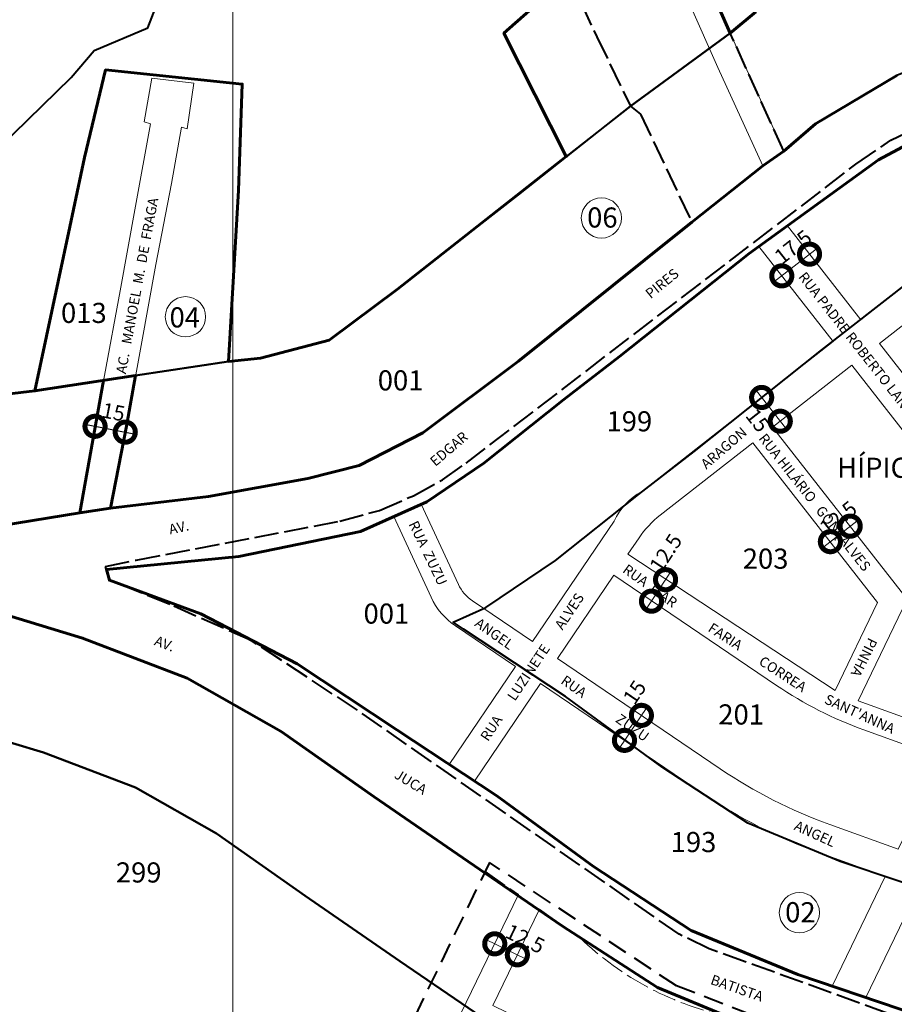
# Model space of a CAD drawing. Extents: x 180681 to 183108, y 1660430 to 1663209.
# Drawn here: x 181551 to 181986, y 1662124 to 1662613 of the extents above; entities that cross this region are included whole.
import ezdxf

# ---------------------------------------------------------------- set-up
doc = ezdxf.new("R2010")
doc.units = 0
doc.header["$MEASUREMENT"] = 0
doc.header["$XCLIPFRAME"] = 2
doc.linetypes.add('ACAD_ISO02W100', pattern=[15, 12, -3])
doc.linetypes.add('HIDDEN2', pattern=[0.1875, 0.125, -0.0625])
doc.layers.get('DEFPOINTS').update_dxf_attribs({"linetype": 'CONTINUOUS'})
for name, color, linetype, lineweight in [('P-COTAS', 5, 'CONTINUOUS', 20), ('P-IDENT_AREA_COMP', 7, 'CONTINUOUS', 40), ('P-IDENT_SUBUEU', 5, 'CONTINUOUS', 40), ('P-IDENT_TRAC_VIARIO', 7, 'CONTINUOUS', 20), ('P-LIM_AREA_COMP', 40, 'ACAD_ISO02W100', 40), ('P-LIM_SUBUEU', 5, 'CONTINUOUS', 40), ('P-LIM_TRAC_VIARIO', 1, 'CONTINUOUS', 20), ('P-LIM_TRAC_VIARIO_PROJ', 1, 'ACAD_ISO02W100', 20), ('P-LIM_UEU', 6, 'CONTINUOUS', 60), ('P-MALHA', 7, 'CONTINUOUS', 9), ('P-Num_Quarteirão', 5, 'CONTINUOUS', 30), ('P-TEXTO_GERAL', 5, 'CONTINUOUS', 20)]:
    doc.layers.add(name, color=color, linetype=linetype, lineweight=lineweight)
doc.layers.add('P-IMAGEM_RASTER', color=251, linetype='CONTINUOUS')
doc.styles.add('SIMPLEX', font='simplex.shx')
doc.dimstyles.get("Standard").update_dxf_attribs({"dimtxt": 7.5, "dimasz": 20, "dimexe": 0.18, "dimexo": 0.0625, "dimgap": 5, "dimtad": 1, "dimdec": 0, "dimzin": 0, "dimdsep": 46, "dimtxsty": 'Standard', "dimblk": 'DOTSMALL', "dimcen": 0.09, "dimdle": 6, "dimse1": 1, "dimse2": 1, "dimadec": 0, "dimazin": 0, "dimtfac": 1, "dimtdec": 0, "dimtofl": 0, "dimtmove": 0, "dimatfit": 2, "dimldrblk": 'DOTSMALL', "dimfxl": 0, "dimtolj": 1, "dimtzin": 0, "dimarcsym": 0})
picture_1 = doc.add_image_def('image1.tif', size_in_pixel=(14016, 19866))

# ---------------------------------------------------------------- blocks, each defined once
blk = doc.blocks.new('_DOTSMALL')
at = {"layer": 'P-TEXTO_GERAL', "color": 0, "const_width": 0.5}
blk.add_lwpolyline([(-0.0625, 0, 1), (0.0625, 0, 1)], format="xyb", close=True, dxfattribs=at)
blk = doc.blocks.new('*D10')
at = {"layer": 'DEFPOINTS', "color": 0}
for p in [(181603.83, 1662407.88), (181587.45, 1662403.8), (181602.48, 1662400.89)]:
    blk.add_point(p, dxfattribs=at)
at = {"layer": 'P-COTAS', "color": 0, "lineweight": -2}
blk.add_line((181582.91, 1662411.93), (181609.72, 1662406.73), dxfattribs=at)
at = {"layer": 'P-COTAS', "color": 0, "lineweight": -2, "xscale": 20, "yscale": 20, "zscale": 20}
for p, rotation in [((181588.8, 1662410.78), 169.0417651072868), ((181603.83, 1662407.88), 349.0417651072868)]:
    blk.add_blockref('_DOTSMALL', p, dxfattribs=dict(at, rotation=rotation))
at = {"layer": 'P-COTAS', "color": 0, "insert": (181597.98, 1662417.92), "char_height": 7.5, "attachment_point": 5, "rotation": 349.0418, "style": 'SIMPLEX'}
blk.add_mtext('\\A1;15', dxfattribs=at)
blk = doc.blocks.new('*D25')
at = {"layer": 'DEFPOINTS', "color": 0}
for p in [(181787.81, 1662154.41), (181798.68, 1662148.18), (181799.06, 1662148.95)]:
    blk.add_point(p, dxfattribs=at)
at = {"layer": 'P-COTAS', "color": 0, "lineweight": 13}
blk.add_line((181782.04, 1662156.25), (181804.08, 1662145.56), dxfattribs=at)
at = {"layer": 'P-COTAS', "color": 0, "lineweight": 13, "xscale": 20, "yscale": 20, "zscale": 20}
for p, rotation in [((181787.43, 1662153.63), 154.117801035455), ((181798.68, 1662148.18), 334.117801035455)]:
    blk.add_blockref('_DOTSMALL', p, dxfattribs=dict(at, rotation=rotation))
at = {"layer": 'P-COTAS', "color": 0, "insert": (181802.55, 1662156.16), "char_height": 7.5, "attachment_point": 5, "rotation": 334.1178, "style": 'SIMPLEX'}
blk.add_mtext('\\A1;12,5', dxfattribs=at)
blk = doc.blocks.new('*D59')
at = {"layer": 'DEFPOINTS', "color": 0}
for p in [(181943.87, 1662496.31), (181943.87, 1662496.31), (181930.09, 1662485.53)]:
    blk.add_point(p, dxfattribs=at)
at = {"layer": 'P-COTAS', "color": 0, "lineweight": 13}
blk.add_line((181925.37, 1662481.83), (181948.6, 1662500.01), dxfattribs=at)
at = {"layer": 'P-COTAS', "color": 0, "lineweight": 13, "xscale": 20, "yscale": 20, "zscale": 20}
for p, rotation in [((181943.87, 1662496.31), 38.05997071393519), ((181930.09, 1662485.53), 218.0599707139352)]:
    blk.add_blockref('_DOTSMALL', p, dxfattribs=dict(at, rotation=rotation))
at = {"layer": 'P-COTAS', "color": 0, "insert": (181935.7, 1662499.93), "char_height": 7.5, "attachment_point": 5, "rotation": 38.06, "style": 'SIMPLEX'}
blk.add_mtext('\\A1;17.5', dxfattribs=at)
blk = doc.blocks.new('*D61')
at = {"layer": 'DEFPOINTS', "color": 0}
for p in [(181920.08, 1662425.12), (181929.33, 1662413.31), (181929.33, 1662413.31)]:
    blk.add_point(p, dxfattribs=at)
at = {"layer": 'P-COTAS', "color": 0, "lineweight": 13}
blk.add_line((181916.38, 1662429.85), (181933.03, 1662408.59), dxfattribs=at)
at = {"layer": 'P-COTAS', "color": 0, "lineweight": 13, "xscale": 20, "yscale": 20, "zscale": 20}
for p, rotation in [((181920.08, 1662425.12), 128.0599707142504), ((181929.33, 1662413.31), 308.0599707142504)]:
    blk.add_blockref('_DOTSMALL', p, dxfattribs=dict(at, rotation=rotation))
at = {"layer": 'P-COTAS', "color": 0, "insert": (181918.08, 1662413.77), "char_height": 7.5, "attachment_point": 5, "rotation": 308.06, "style": 'SIMPLEX'}
blk.add_mtext('\\A1;15', dxfattribs=at)
blk = doc.blocks.new('*D62')
at = {"layer": 'DEFPOINTS', "color": 0}
for p in [(181964.07, 1662361.17), (181964.07, 1662361.17), (181954.23, 1662353.46)]:
    blk.add_point(p, dxfattribs=at)
at = {"layer": 'P-COTAS', "color": 0, "lineweight": 13}
blk.add_line((181949.5, 1662349.76), (181968.8, 1662364.87), dxfattribs=at)
at = {"layer": 'P-COTAS', "color": 0, "lineweight": 13, "xscale": 20, "yscale": 20, "zscale": 20}
for p, rotation in [((181964.07, 1662361.17), 38.05997071391577), ((181954.23, 1662353.46), 218.0599707139158)]:
    blk.add_blockref('_DOTSMALL', p, dxfattribs=dict(at, rotation=rotation))
at = {"layer": 'P-COTAS', "color": 0, "insert": (181958.11, 1662365.26), "char_height": 7.5, "attachment_point": 5, "rotation": 38.06, "style": 'SIMPLEX'}
blk.add_mtext('\\A1;12.5', dxfattribs=at)
blk = doc.blocks.new('*D71')
at = {"layer": 'DEFPOINTS', "color": 0}
for p in [(181872.33, 1662334.57), (181872.33, 1662334.57), (181865.33, 1662323.9)]:
    blk.add_point(p, dxfattribs=at)
at = {"layer": 'P-COTAS', "color": 0, "lineweight": 13}
blk.add_line((181862.03, 1662318.89), (181875.62, 1662339.58), dxfattribs=at)
at = {"layer": 'P-COTAS', "color": 0, "lineweight": 13, "xscale": 20, "yscale": 20, "zscale": 20}
for p, rotation in [((181872.33, 1662334.57), 56.71468665976813), ((181865.33, 1662323.9), 236.7146866597681)]:
    blk.add_blockref('_DOTSMALL', p, dxfattribs=dict(at, rotation=rotation))
at = {"layer": 'P-COTAS', "color": 0, "insert": (181872.42, 1662347.87), "char_height": 7.5, "attachment_point": 5, "rotation": 56.7147, "style": 'SIMPLEX'}
blk.add_mtext('\\A1;12.5', dxfattribs=at)
blk = doc.blocks.new('*D72')
at = {"layer": 'DEFPOINTS', "color": 0}
for p in [(181860.32, 1662267.15), (181860.32, 1662267.15), (181851.9, 1662254.73)]:
    blk.add_point(p, dxfattribs=at)
at = {"layer": 'P-COTAS', "color": 0, "lineweight": 13}
blk.add_line((181848.54, 1662249.76), (181863.68, 1662272.11), dxfattribs=at)
at = {"layer": 'P-COTAS', "color": 0, "lineweight": 13, "xscale": 20, "yscale": 20, "zscale": 20}
for p, rotation in [((181860.32, 1662267.15), 55.88065585458745), ((181851.9, 1662254.73), 235.8806558545874)]:
    blk.add_blockref('_DOTSMALL', p, dxfattribs=dict(at, rotation=rotation))
at = {"layer": 'P-COTAS', "color": 0, "insert": (181856.93, 1662278.61), "char_height": 7.5, "attachment_point": 5, "rotation": 55.8807, "style": 'SIMPLEX'}
blk.add_mtext('\\A1;15', dxfattribs=at)

msp = doc.modelspace()

# ---------------------------------------------------------------- linework, layer by layer
at = {"layer": 'DEFPOINTS', "color": 3, "linetype": 'ByBlock'}
for p in [(181881.44, 1662502.852), (181797.992, 1662218.781)]:
    msp.add_point(p, dxfattribs=at)
at = {"layer": 'P-IDENT_SUBUEU', "lineweight": 9}
for centre in [(181840.451, 1662514.305), (181633.74, 1662465.208), (181938.851, 1662169.105)]:
    msp.add_circle(centre, 10.003, dxfattribs=at)
at = {"layer": 'P-LIM_AREA_COMP'}
msp.add_lwpolyline([(181931.084, 1662547.56), (181904.457, 1662606.137), (181904.437, 1662606.127), (181867.085, 1662690.443), (181847.895, 1662730.127), (181815.239, 1662772.144), (181765.41, 1662835.342), (181722.725, 1662889.277), (181692.846, 1662861.58), (181733.659, 1662806.328), (181755.595, 1662775.899), (181776.65, 1662733.242), (181824.063, 1662634.663), (181838.123, 1662604.294), (181854.933, 1662569.904), (181859.856, 1662565.875), (181885.381, 1662512.14), (181920.701, 1662540.194)], close=True, dxfattribs=at)
for points in [[(181594.037, 1662341.068), (181609.325, 1662344.326), (181710.426, 1662363.592), (181730.244, 1662369.004), (181746.982, 1662376.319), (181761.438, 1662384.137), (181773.153, 1662392.453), (181966.924, 1662541.026), (181984.274, 1662552.943), (182009.851, 1662565.28)], [(182081.597, 1662083.39), (181894.068, 1662151.178), (181879.032, 1662158.401), (181719.258, 1662269.706), (181666.383, 1662304.375), (181626.016, 1662322.254), (181595.978, 1662334.27), (181594.037, 1662341.068)]]:
    msp.add_lwpolyline(points, dxfattribs=at)
at = {"layer": 'P-LIM_AREA_COMP', "linetype": 'HIDDEN2', "ltscale": 80}
msp.add_lwpolyline([(181956.757, 1662102.01), (181877.684, 1662132.783), (181784.815, 1662194.052), (181126.54, 1660837.315), (181336.895, 1660824.446)], close=True, dxfattribs=at)
at = {"layer": 'P-LIM_SUBUEU'}
for points in [[(181692.846, 1662861.58), (181722.725, 1662889.277), (181765.41, 1662835.342), (181815.239, 1662772.144), (181847.895, 1662730.127), (181867.085, 1662690.443), (181904.436, 1662606.126), (181854.933, 1662569.904), (181823.005, 1662544.818), (181791.977, 1662606.124), (181824.063, 1662634.663), (181807.609, 1662668.875), (181776.65, 1662733.242), (181755.595, 1662775.899), (181733.659, 1662806.328), (181692.846, 1662861.58)], [(181917.235, 1662616.674), (181904.436, 1662606.128), (181867.085, 1662690.443)], [(181867.085, 1662690.443), (181904.439, 1662606.122), (181917.235, 1662616.674)], [(181541.031, 1662549.093), (181576.933, 1662584.141), (181588.337, 1662597.437), (181615.062, 1662608.717), (181625.431, 1662635.929)], [(181824.063, 1662634.663), (181791.977, 1662606.124), (181823.005, 1662544.818), (181739.042, 1662478.928), (181705.078, 1662453.548), (181670.972, 1662444.688), (181655.119, 1662443.066), (181660.039, 1662527.977), (181662.002, 1662580.844), (181594.004, 1662587.904), (181583.527, 1662544.312), (181576.307, 1662509.965), (181558.943, 1662428.395), (181487.848, 1662419.93)], [(181558.943, 1662428.395), (181576.307, 1662509.965), (181583.527, 1662544.312), (181594.004, 1662587.904), (181662.002, 1662580.844), (181660.039, 1662527.977), (181655.119, 1662443.066), (181670.972, 1662444.688), (181705.078, 1662453.548), (181739.042, 1662478.928), (181823.005, 1662544.818), (181791.977, 1662606.124), (181824.063, 1662634.663)], [(182305.519, 1662618.241), (182279.251, 1662608.047), (182252.988, 1662600.823), (182209.166, 1662594.3), (182154.107, 1662594.737), (182104.514, 1662598.465), (182054.918, 1662601.202), (182013.488, 1662595.665), (181987.22, 1662585.141), (181946.777, 1662561.102), (181931.084, 1662547.56), (181920.701, 1662540.194), (181885.381, 1662512.14), (181861.948, 1662493.522), (181799.299, 1662443.082), (181751.677, 1662407.486), (181720.118, 1662391.361), (181694.537, 1662384.796), (181645.261, 1662375.963), (181596.521, 1662370.129), (181604.402, 1662410.835), (181608.991, 1662436.03), (181592.993, 1662433.589), (181558.943, 1662428.395)], [(182305.519, 1662618.241), (182279.251, 1662608.047), (182252.988, 1662600.823), (182209.166, 1662594.3), (182154.107, 1662594.737), (182104.514, 1662598.465), (182054.918, 1662601.202), (182013.488, 1662595.665), (181987.22, 1662585.141), (181946.777, 1662561.102), (181931.084, 1662547.56), (181920.701, 1662540.194), (181885.381, 1662512.14), (181861.948, 1662493.522), (181799.299, 1662443.082), (181751.677, 1662407.486), (181720.118, 1662391.361), (181694.537, 1662384.796), (181645.261, 1662375.963), (181596.521, 1662370.129), (181604.402, 1662410.835), (181608.991, 1662436.03)], [(181608.991, 1662436.03), (181655.119, 1662443.066), (181670.972, 1662444.688), (181705.078, 1662453.548), (181739.042, 1662478.928), (181799.295, 1662525.732), (181854.933, 1662569.904), (181904.437, 1662606.127), (181904.439, 1662606.122), (181904.457, 1662606.137), (181917.235, 1662616.674)], [(181558.943, 1662428.395), (181576.307, 1662509.965), (181583.527, 1662544.312), (181594.004, 1662587.904), (181662.002, 1662580.844), (181660.039, 1662527.977), (181655.119, 1662443.066), (181608.991, 1662436.03), (181558.943, 1662428.395)], [(182006.993, 1662558.586), (181978.156, 1662543.107), (181913.814, 1662496.63), (181849.464, 1662445.524), (181821.816, 1662424.092), (181782.04, 1662392.442), (181753.717, 1662373.322), (181720.79, 1662358.51), (181660.258, 1662346.057), (181594.457, 1662339.562), (181595.978, 1662334.27), (181641.458, 1662317.66), (181689.315, 1662292.785), (181738.857, 1662259.988), (181788.399, 1662227.191), (181836.578, 1662192.076), (181885.102, 1662160.27), (181938.073, 1662138.367), (181999.227, 1662117.769)], [(182006.993, 1662558.586), (181978.156, 1662543.107), (181913.814, 1662496.63), (181849.464, 1662445.524), (181821.816, 1662424.092), (181782.04, 1662392.442), (181753.717, 1662373.322), (181720.79, 1662358.51), (181660.258, 1662346.057), (181594.457, 1662339.562), (181595.978, 1662334.27), (181641.458, 1662317.66), (181689.315, 1662292.785), (181788.399, 1662227.191), (181836.578, 1662192.076), (181885.102, 1662160.27), (181938.073, 1662138.367), (181999.227, 1662117.769)], [(182018.379, 1662174.631), (181959.136, 1662194.585), (181913.259, 1662213.554), (181870.715, 1662241.441), (181822.647, 1662276.475), (181771.977, 1662310.018), (181766.827, 1662313.428), (181783.023, 1662320.714), (181817.559, 1662344.028), (181858.876, 1662376.904), (181886.502, 1662398.319), (181950.057, 1662448.794), (182008.442, 1662494.308)], [(181533.413, 1662359.98), (181581.287, 1662367.796), (181592.993, 1662433.589), (181558.943, 1662428.395), (181487.848, 1662419.93)], [(181533.413, 1662359.98), (181581.287, 1662367.796), (181592.993, 1662433.589), (181592.993, 1662433.589), (181558.943, 1662428.395), (181487.848, 1662419.93)], [(181532.279, 1662258.056), (181563.158, 1662248.75), (181608.872, 1662231.23), (181649.237, 1662208.375), (181693.253, 1662177.412), (181740.354, 1662145.092), (181787.855, 1662112.498), (181840.272, 1662078.633), (181882.442, 1662061.125), (181911.871, 1662050.403), (181928.712, 1662044.209), (181955.033, 1662098.457), (181932.497, 1662106.747), (181904.225, 1662117.047), (181868.282, 1662131.97), (181821.115, 1662162.443), (181774.302, 1662194.565), (181727.488, 1662226.688), (181681.355, 1662259.139), (181634.532, 1662285.652), (181582.577, 1662305.563), (181545.097, 1662316.859)], [(181904.225, 1662117.047), (181868.282, 1662131.97), (181821.115, 1662162.443), (181774.302, 1662194.565), (181727.488, 1662226.688), (181681.355, 1662259.139), (181634.532, 1662285.652), (181582.577, 1662305.563), (181545.097, 1662316.859)], [(181556.318, 1661276.688), (181928.712, 1662044.209), (181911.871, 1662050.403), (181882.442, 1662061.125), (181840.272, 1662078.633), (181787.855, 1662112.498), (181740.354, 1662145.092), (181693.253, 1662177.412), (181649.237, 1662208.375), (181608.872, 1662231.23), (181563.158, 1662248.75), (181532.279, 1662258.056)]]:
    msp.add_lwpolyline(points, dxfattribs=at)
at = {"layer": 'P-LIM_TRAC_VIARIO'}
for points in [[(182305.519, 1662618.241), (182279.251, 1662608.047), (182252.988, 1662600.823), (182209.166, 1662594.3), (182154.107, 1662594.737), (182104.514, 1662598.465), (182054.918, 1662601.202), (182013.488, 1662595.665), (181987.22, 1662585.141), (181946.777, 1662561.102), (181931.084, 1662547.56), (181904.457, 1662606.137), (181904.437, 1662606.127), (181867.085, 1662690.443)], [(181855.741, 1662685.189), (181898.303, 1662589.111), (181920.701, 1662540.194), (181885.381, 1662512.14), (181861.948, 1662493.522), (181799.299, 1662443.082), (181751.677, 1662407.486), (181720.118, 1662391.361), (181694.537, 1662384.796), (181645.261, 1662375.963), (181596.521, 1662370.129), (181604.402, 1662410.835), (181611.713, 1662450.972), (181619.024, 1662491.109), (181626.855, 1662531.406), (181631.764, 1662559.487), (181634.573, 1662558.652), (181637.853, 1662581.286), (181617.067, 1662583.803), (181613.279, 1662562), (181616.337, 1662561.004), (181608.935, 1662520.207), (181601.271, 1662478.091), (181593.437, 1662435.974), (181585.602, 1662393.858), (181581.287, 1662367.796), (181533.413, 1662359.98)], [(181466.548, 1662153.46), (181496.825, 1662216.442), (181545.097, 1662316.859), (181582.577, 1662305.563), (181634.532, 1662285.652), (181681.355, 1662259.139), (181727.488, 1662226.688), (181774.302, 1662194.565), (181782.376, 1662189.025)], [(182084.864, 1662149.882), (182084.864, 1662149.882), (182084.864, 1662149.882), (182020.61, 1662172.994), (181997.954, 1662181.143), (181971.784, 1662127.013), (181999.227, 1662117.769)], [(181799.294, 1662178.077), (181726.384, 1662027.807), (181708.39, 1662036.537)], [(181809.656, 1662170.799), (181786.447, 1662122.964), (181822.436, 1662105.504)]]:
    msp.add_lwpolyline(points, dxfattribs=at)
for points in [[(182092.904, 1662569.19), (182091.373, 1662512.816), (182074.851, 1662514.184, 0.1889318), (182008.442, 1662494.308), (181969.386, 1662463.728), (181932.855, 1662510.385), (181978.156, 1662543.107), (182006.993, 1662558.586), (182035.977, 1662566.465), (182085.243, 1662570.019)], [(182071.448, 1662333.376), (181978.633, 1662451.918), (182018.001, 1662482.742), (182085.614, 1662396.389), (182150.711, 1662395.581), (182149.353, 1662345.594), (182120.567, 1662345.951, 0.132283)], [(181859.132, 1662355.305), (181853.624, 1662347.176), (181956.681, 1662279.519), (181977.727, 1662323.308), (181915.644, 1662402.599), (181869.701, 1662366.627, 0.0779145)], [(181987.961, 1662200.678), (182009.845, 1662245.943), (181970.907, 1662259.948, -0.0626359), (181927.527, 1662282.005), (181846.613, 1662336.828), (181818.567, 1662295.434), (181899.481, 1662240.611, 0.0626359), (181953.984, 1662212.899)]]:
    msp.add_lwpolyline(points, format="xyb", close=True, dxfattribs=at)
for points in [[(181750.926, 1662372.067), (181753.717, 1662373.322), (181782.04, 1662392.442), (181821.816, 1662424.092), (181849.464, 1662445.524), (181913.814, 1662496.63), (181918.658, 1662500.13), (181955.607, 1662452.94), (181860.454, 1662378.437, 0.1497708), (181846.714, 1662363.718), (181806.149, 1662303.848), (181776.32, 1662324.058, -0.1361998), (181769.391, 1662332.209), (181750.926, 1662372.067)], [(182031.578, 1662290.897, -0.1070882), (182057.015, 1662323.423), (181964.854, 1662441.129), (181925.486, 1662410.305), (181992.359, 1662324.896), (181968.094, 1662274.41), (182015.316, 1662257.259), (182031.578, 1662290.897)], [(181764.797, 1662242.816), (181738.857, 1662259.988), (181689.315, 1662292.785), (181641.458, 1662317.66), (181595.978, 1662334.27), (181594.457, 1662339.562), (181660.258, 1662346.057), (181720.79, 1662358.51), (181737.246, 1662365.912), (181755.781, 1662325.903, 0.1361998), (181767.906, 1662311.64), (181797.735, 1662291.43), (181764.797, 1662242.816)], [(181777.305, 1662234.535), (181810.153, 1662283.016), (181891.068, 1662228.193, 0.0626359), (181948.907, 1662198.784), (181981.395, 1662187.099), (181955.068, 1662132.643), (181938.073, 1662138.367), (181885.102, 1662160.27), (181836.578, 1662192.076), (181788.399, 1662227.191), (181777.305, 1662234.535)]]:
    msp.add_lwpolyline(points, format="xyb", dxfattribs=at)
at = {"layer": 'P-LIM_TRAC_VIARIO_PROJ'}
msp.add_line((181782.713, 1662189.721), (181799.294, 1662178.077), dxfattribs=at)
msp.add_lwpolyline([(181809.656, 1662170.799), (181829.72, 1662156.708, 0.1424243), (181904.797, 1662117.186), (181938.681, 1662104.554), (181916.905, 1662059.673), (181822.436, 1662105.504)], format="xyb", dxfattribs=at)
at = {"layer": 'P-LIM_UEU', "flags": 128}
for points in [[(181867.085, 1662690.443), (181904.437, 1662606.127), (181904.457, 1662606.137), (181917.235, 1662616.674)], [(181867.085, 1662690.443), (181904.439, 1662606.122), (181917.235, 1662616.674)], [(181487.848, 1662419.93), (181558.943, 1662428.395), (181576.307, 1662509.965), (181583.527, 1662544.312), (181594.004, 1662587.904), (181662.002, 1662580.844), (181660.039, 1662527.977), (181655.119, 1662443.066), (181670.972, 1662444.688), (181705.078, 1662453.548), (181739.042, 1662478.928), (181823.005, 1662544.818), (181791.977, 1662606.124), (181824.063, 1662634.663)], [(181987.22, 1662585.141), (181946.777, 1662561.102), (181931.084, 1662547.56), (181920.701, 1662540.194), (181885.381, 1662512.14), (181861.948, 1662493.522), (181799.299, 1662443.082), (181751.677, 1662407.486), (181720.118, 1662391.361), (181694.537, 1662384.796), (181645.261, 1662375.963), (181596.521, 1662370.129), (181600.462, 1662390.482), (181604.402, 1662410.835), (181608.991, 1662436.03), (181558.943, 1662428.395), (181576.307, 1662509.965), (181583.527, 1662544.312), (181594.004, 1662587.904), (181662.002, 1662580.844), (181660.039, 1662527.977), (181655.119, 1662443.066), (181670.972, 1662444.688), (181705.078, 1662453.548), (181739.042, 1662478.928), (181823.005, 1662544.818), (181791.977, 1662606.124), (181824.063, 1662634.663)], [(181999.227, 1662117.769), (181938.073, 1662138.367), (181885.102, 1662160.27), (181836.578, 1662192.076), (181788.399, 1662227.191), (181738.857, 1662259.988), (181689.315, 1662292.785), (181641.458, 1662317.66), (181595.978, 1662334.27), (181594.457, 1662339.562), (181660.258, 1662346.057), (181720.79, 1662358.51), (181753.717, 1662373.322), (181782.04, 1662392.442), (181821.816, 1662424.092), (181849.464, 1662445.524), (181913.814, 1662496.63), (181978.156, 1662543.107), (182006.993, 1662558.586)], [(181533.413, 1662359.98), (181581.287, 1662367.796), (181596.521, 1662370.129), (181600.462, 1662390.482), (181604.402, 1662410.835), (181608.991, 1662436.03), (181558.943, 1662428.395), (181487.848, 1662419.93)]]:
    msp.add_lwpolyline(points, dxfattribs=at)
at = {"layer": 'P-LIM_UEU'}
for points in [[(181592.993, 1662433.589), (181581.287, 1662367.796)], [(182339.026, 1661713.56), (182314.433, 1661785.624), (182289.159, 1661857.358), (182274.22, 1661892.075), (182245.491, 1661938.045), (182224.737, 1661964.182), (182193.65, 1661989.054), (182144.345, 1662019.185), (182093.812, 1662047.003), (182042.89, 1662068.232), (181987.522, 1662086.5), (181955.033, 1662098.457), (181932.497, 1662106.747), (181904.225, 1662117.047), (181868.282, 1662131.97), (181821.115, 1662162.443), (181774.302, 1662194.565), (181727.488, 1662226.688), (181681.355, 1662259.139), (181634.532, 1662285.652), (181582.577, 1662305.563), (181545.097, 1662316.859)]]:
    msp.add_lwpolyline(points, dxfattribs=at)
at = {"layer": 'P-MALHA'}
msp.add_line((181657.2, 1663188), (181657.2, 1660431), dxfattribs=at)

# ---------------------------------------------------------------- texts
at = {"layer": 'P-IDENT_AREA_COMP', "style": 'SIMPLEX'}
msp.add_text('HÍPICA   BOURLEVARD', height=10, rotation=359.89911, dxfattribs=at).set_placement((181957.565, 1662385.234))
at = {"layer": 'P-IDENT_SUBUEU', "style": 'SIMPLEX'}
for s, p in [('06', (181833.33, 1662509.559)), ('04', (181625.81, 1662459.924)), ('02', (181931.73, 1662164.359))]:
    msp.add_text(s, height=10.0027, rotation=359.79457, dxfattribs=at).set_placement(p)
at = {"layer": 'P-IDENT_TRAC_VIARIO', "style": 'SIMPLEX'}
for s, rotation, p in [('AC.   MANOEL  M.  DE  FRAGA', 79.48356, (181604.091, 1662436.553)), ('PIRES', 39.08231, (181864.871, 1662473.933)), ('RUA PADRE ROBERTO LANDELL DE MOURA', 308.12541, (181938.04, 1662484.966)), ('ARAGON', 40.78799, (181892.571, 1662389.21)), ('EDGAR', 40.38357, (181757.916, 1662390.567)), ('RUA HILÁRIO   GONÇALVES', 308.30334, (181918.295, 1662404.686)), ('AV.', 12.68216, (181626.123, 1662356.998)), ('RUA  ZUZU', 295.70219, (181744.531, 1662362.26)), ('RUA  IZAR   ', 324.24206, (181850.56, 1662338.563)), ('RUA       LUZINETE       ALVES', 56.25486, (181784.089, 1662253.88)), ('ANGEL', 324.91719, (181777.059, 1662311.854)), ('FARIA', 326.87613, (181892.965, 1662309.284)), ('AV.', 339.1241, (181617.849, 1662302.215)), ('CORREA', 326.93803, (181918.221, 1662292.769)), ('RUA             ZUZU', 324.91719, (181819.837, 1662283.321)), ("SANT'ANNA", 335.48068, (181950.837, 1662273.346)), ('JUCA', 329.02083, (181737.085, 1662236.33)), ('ANGEL', 335.51762, (181935.787, 1662210.492)), ('BATISTA', 340.67671, (181894.258, 1662133.773))]:
    msp.add_text(s, height=5, rotation=rotation, dxfattribs=at).set_placement(p)
at = {"layer": 'P-IDENT_TRAC_VIARIO'}
msp.add_text('PINHA', height=5, rotation=243.52797, dxfattribs=at).set_placement((181973.286, 1662306.179))
at = {"layer": 'P-Num_Quarteirão', "style": 'SIMPLEX'}
for s, p in [('013', (181571.882, 1662462.155)), ('001', (181729.291, 1662428.618)), ('199', (181842.97, 1662408.289)), ('203', (181910.672, 1662340.051)), ('001', (181722.233, 1662312.745)), ('201', (181898.518, 1662262.624)), ('193', (181874.852, 1662199.241)), ('299', (181599.14, 1662184.121))]:
    msp.add_text(s, height=10, rotation=359.89911, dxfattribs=at).set_placement(p)

# ---------------------------------------------------------------- dimensions: what is measured, and where the dimension line sits
at = {"layer": 'P-COTAS'}
for base, p1, p2, angle, text, picture, middle in [((181943.872, 1662496.314), (181930.093, 1662485.526), (181943.872, 1662496.314), 38.05997, '17.5', '*D59', (181935.701, 1662499.926)), ((181964.071, 1662361.169), (181954.229, 1662353.463), (181964.071, 1662361.169), 38.05997, '12.5', '*D62', (181958.112, 1662365.258)), ((181872.33, 1662334.567), (181865.328, 1662323.901), (181872.33, 1662334.567), 56.71469, '12.5', '*D71', (181872.424, 1662347.87)), ((181798.68, 1662148.176), (181787.811, 1662154.411), (181799.058, 1662148.955), 334.1178, '12,5', '*D25', (181802.551, 1662156.155))]:
    dim = msp.add_linear_dim(base=base, p1=p1, p2=p2, angle=angle, text=text, dimstyle='Standard', override={"dimdsep": 0, "dimtxsty": 'SIMPLEX', "dimtmove": 2, "dimatfit": 3, "dimlwd": 13}, dxfattribs=at)
    dim.commit()
    dim.dimension.update_dxf_attribs({"geometry": picture, "text_midpoint": middle, "dimtype": 161})
for base, p1, p2, angle, override, picture, middle in [((181929.329, 1662413.314), (181920.082, 1662425.125), (181929.329, 1662413.314), 308.05997, {"dimdsep": 0, "dimtxsty": 'SIMPLEX', "dimtmove": 2, "dimatfit": 3, "dimlwd": 13}, '*D61', (181918.08, 1662413.771)), ((181603.829, 1662407.875), (181587.451, 1662403.797), (181602.476, 1662400.887), 349.04177, {"dimtxsty": 'SIMPLEX'}, '*D10', (181596.317, 1662409.33)), ((181860.319, 1662267.145), (181851.905, 1662254.727), (181860.319, 1662267.145), 55.88066, {"dimdsep": 0, "dimtxsty": 'SIMPLEX', "dimtmove": 2, "dimatfit": 3, "dimlwd": 13}, '*D72', (181856.931, 1662278.612))]:
    dim = msp.add_linear_dim(base=base, p1=p1, p2=p2, angle=angle, dimstyle='Standard', override=override, dxfattribs=at)
    dim.commit()
    dim.dimension.update_dxf_attribs({"geometry": picture, "text_midpoint": middle, "dimtype": 161})

# ---------------------------------------------------------------- referenced raster images: frames only (the image files are external)
at = {"layer": 'P-IMAGEM_RASTER', "linetype": 'Continuous'}
image = msp.add_image(picture_1, insert=(180405.819, 1659363.476), size_in_units=(2965.108, 4202.686), rotation=0.472367, dxfattribs=at)
image.set_boundary_path([(1501.269, 1798.828), (1393.828, 14830.662), (12799.637, 14924.697), (12907.078, 1892.8635), (1501.269, 1798.828)])

doc.saveas('drawing.dxf')
